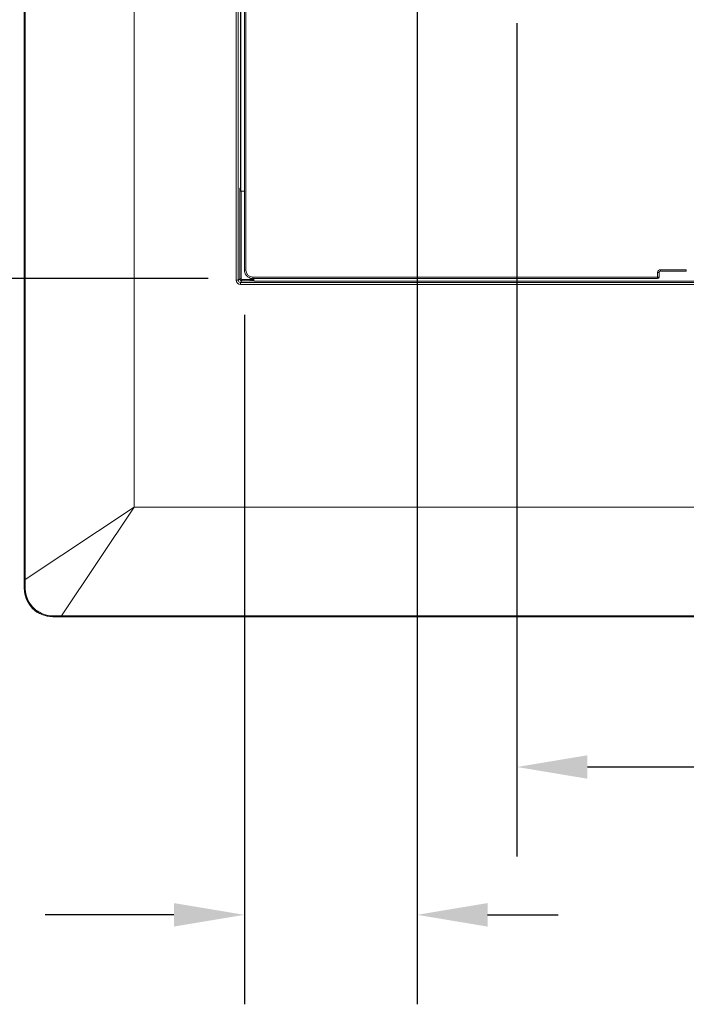
# Model space of a CAD drawing. Units: inches. Extents: x 0.1 to 84.9, y 0.1 to 55.
# Drawn here: x 11.7 to 16.3, y 16.6 to 23.5 of the extents above; entities that cross this region are included whole.
import ezdxf

# ---------------------------------------------------------------- set-up
doc = ezdxf.new("R2010")
doc.units = ezdxf.units.IN
doc.header["$LTSCALE"] = 5
doc.header["$MEASUREMENT"] = 0
for name, color, linetype, lineweight in [('Dimension (ANSI)', 7, 'Continuous', 25), ('Visible (ANSI)', 7, 'Continuous', 18), ('Visible Narrow (ANSI)', 7, 'Continuous', 18)]:
    doc.layers.add(name, color=color, linetype=linetype, lineweight=lineweight)

msp = doc.modelspace()

# ---------------------------------------------------------------- linework, layer by layer
at = {"layer": 'Dimension (ANSI)'}
for p, q in [((14.4389, 23.7501), (14.4389, 16.5954)), ((15.1364, 23.4499), (15.1364, 17.6282)), ((12.9796, 21.6649), (7.52, 21.6649)), ((13.2321, 21.4124), (13.2321, 16.5954)), ((15.6285, 18.2532), (17.012, 18.2532)), ((12.74, 17.2204), (11.841, 17.2204)), ((14.9311, 17.2204), (15.4232, 17.2204))]:
    msp.add_line(p, q, dxfattribs=at)
for points in [[(15.6285, 18.3352), (15.6285, 18.1711), (15.1364, 18.2532)], [(12.74, 17.3024), (12.74, 17.1383), (13.2321, 17.2204)], [(14.9311, 17.3024), (14.9311, 17.1383), (14.4389, 17.2204)]]:
    msp.add_solid(points, dxfattribs=at)
at = {"layer": 'Visible (ANSI)'}
for p, q in [((11.6939, 19.5013), (11.6939, 32.3119)), ((13.2079, 22.2766), (13.2079, 29.3666)), ((13.2321, 21.7249), (13.2321, 23.6137)), ((13.2321, 22.2766), (13.2079, 22.2766)), ((16.1293, 21.6749), (16.1293, 21.7068)), ((16.1393, 21.7168), (16.3196, 21.7168)), ((16.1193, 21.6649), (13.2921, 21.6649)), ((13.2979, 21.6473), (13.2979, 21.6649)), ((24.5702, 19.3016), (11.8937, 19.3016))]:
    msp.add_line(p, q, dxfattribs=at)
msp.add_arc((16.1193, 21.6749), 0.01, 270, 0, dxfattribs=at)
for centre, major_axis, ratio, start_param, end_param in [((16.1393, 21.7068), (-0.00708, 0.00708), 0.999087, 5.497939, 7.068431), ((11.8942, 19.5019), (-0.1418, -0.1418), 0.997265, 5.499157, 7.067214)]:
    msp.add_ellipse(centre, major_axis=major_axis, ratio=ratio, start_param=start_param, end_param=end_param, dxfattribs=at)
msp.add_open_spline([(13.2921, 21.6649), (13.2858, 21.6649), (13.2795, 21.6659), (13.2676, 21.6698), (13.2619, 21.6727), (13.2518, 21.6801), (13.2473, 21.6846), (13.2399, 21.6948), (13.237, 21.7004), (13.2331, 21.7124), (13.2321, 21.7187), (13.2321, 21.7249)], degree=3, knots=[-0.463221, -0.463221, -0.463221, -0.463221, -0.149184, -0.149184, 0.164854, 0.164854, 0.478891, 0.478891, 0.792929, 0.792929, 1.106966, 1.106966, 1.106966, 1.106966], dxfattribs=at)
at = {"layer": 'Visible Narrow (ANSI)'}
for p, q in [((11.6958, 32.2513), (11.6958, 19.5619)), ((11.7007, 19.5619), (11.7007, 32.2513)), ((12.4615, 20.0691), (12.4615, 31.7441)), ((13.1742, 30.1594), (13.1742, 21.6538)), ((13.1892, 21.6538), (13.1892, 30.1594)), ((13.2055, 29.3833), (13.2055, 22.2974)), ((13.2421, 21.7249), (13.2421, 23.6226)), ((13.2055, 22.2974), (13.2005, 22.2958)), ((13.2095, 22.2758), (13.1995, 22.2758)), ((13.1995, 22.2758), (13.1995, 21.6641)), ((13.2095, 21.6641), (13.2095, 22.2758)), ((13.2095, 22.2758), (13.2321, 22.2758)), ((13.2321, 21.7249), (13.2421, 21.7249)), ((13.2716, 21.6686), (13.2716, 21.6591)), ((16.1193, 21.6749), (13.2921, 21.6749)), ((13.2921, 21.6649), (13.2921, 21.6749)), ((16.1193, 21.7068), (16.1193, 21.6749)), ((16.1193, 21.7068), (16.1293, 21.7068)), ((16.1293, 21.6749), (16.1193, 21.6749)), ((16.1193, 21.6649), (16.1193, 21.6749)), ((16.3196, 21.7268), (16.1393, 21.7268)), ((16.1393, 21.7168), (16.1393, 21.7268)), ((16.3196, 21.7268), (16.3196, 21.7168)), ((13.1892, 21.6538), (13.1742, 21.6538)), ((13.1995, 21.6641), (13.1892, 21.6538)), ((13.1995, 21.6641), (13.2095, 21.6641)), ((13.2042, 21.6388), (13.2145, 21.6491)), ((13.2042, 21.6239), (13.2042, 21.6388)), ((17.7819, 21.6388), (13.2042, 21.6388)), ((13.2042, 21.6239), (17.7819, 21.6239)), ((13.2145, 21.6591), (13.2145, 21.6491)), ((13.2716, 21.6591), (13.2145, 21.6591)), ((13.2145, 21.6491), (13.2716, 21.6491)), ((13.2716, 21.6491), (13.2716, 21.6591)), ((13.2816, 21.6601), (13.2816, 21.6659)), ((13.2833, 21.6651), (13.2816, 21.6601)), ((13.2916, 21.6502), (13.2933, 21.6551)), ((13.2933, 21.6551), (13.2979, 21.6551)), ((17.3329, 21.6473), (13.2979, 21.6473)), ((11.7007, 19.5619), (12.4615, 20.0691)), ((12.4615, 20.0691), (11.9543, 19.3083)), ((24.0024, 20.0691), (12.4615, 20.0691)), ((11.7007, 19.5619), (11.6958, 19.5619)), ((11.6956, 19.503), (11.6939, 19.5013)), ((11.8937, 19.3016), (11.8953, 19.3033)), ((11.9543, 19.3083), (11.9543, 19.3034)), ((24.5096, 19.3083), (11.9543, 19.3083)), ((11.9543, 19.3034), (24.5096, 19.3034))]:
    msp.add_line(p, q, dxfattribs=at)
for centre, major_axis, ratio, start_param, end_param in [((13.2005, 22.2758), (0, -0.02), 0.052408, 3.159046, 4.712389), ((13.2105, 22.2958), (0.00316, -0.00949), 0.998478, 4.391339, 5.703093), ((13.2454, 22.2974), (-0.04, 0), 0.013091, 5.924645, 6.230825), ((13.2154, 22.2974), (-0.00316, 0.00949), 0.998478, 1.249746, 1.970386), ((13.2105, 22.2758), (0, 0.01), 0.104816, 1.488005, 1.570796), ((13.2921, 21.725), (-0.0224, -0.0448), 0.999239, 5.176219, 6.746407), ((16.1393, 21.7068), (-0.0141, 0.0141), 0.999695, 5.497939, 7.068431), ((13.2042, 21.6539), (-0.0213, -0.0213), 0.997265, 5.499157, 7.067214), ((13.2042, 21.6539), (-0.0107, -0.0107), 0.991846, 5.499157, 7.067214), ((13.2145, 21.6641), (0.0106, -0.0106), 0.999091, 3.92836, 5.496418), ((13.2145, 21.6641), (-0.00355, -0.00355), 0.997265, 5.499157, 7.067214), ((13.2716, 21.6602), (-0.01, 0), 0.104816, 1.570796, 3.124139), ((13.2716, 21.6502), (0.02, 0), 0.052408, 4.712389, 6.265732), ((13.2916, 21.6601), (-0.00949, 0.00316), 0.998478, 0.321964, 1.891847), ((13.2832, 21.695), (0, -0.03), 0.017455, 0.05236, 0.190696), ((13.2933, 21.6651), (-0.00949, 0.00316), 0.998478, 0.321964, 1.891847), ((13.2932, 21.695), (0, 0.04), 0.013091, 3.193953, 3.860497), ((11.7056, 19.503), (-0.01, 0.00005), 0.092531, 0.052586, 1.08557), ((11.8953, 19.3132), (0.00005, -0.01), 0.092531, 5.197615, 6.2306)]:
    msp.add_ellipse(centre, major_axis=major_axis, ratio=ratio, start_param=start_param, end_param=end_param, dxfattribs=at)
for points, knots in [([(11.6958, 19.5619), (11.6958, 19.5521), (11.6957, 19.5423), (11.6957, 19.5226), (11.6957, 19.5128), (11.6956, 19.503)], [0, 0, 0, 0, 0.0749312, 0.0749312, 0.1498624, 0.1498624, 0.1498624, 0.1498624]), ([(11.7009, 19.5022), (11.7009, 19.5121), (11.7009, 19.5221), (11.7008, 19.542), (11.7007, 19.552), (11.7007, 19.5619)], [-0.1498624, -0.1498624, -0.1498624, -0.1498624, -0.0749312, -0.0749312, 0, 0, 0, 0]), ([(11.6956, 19.503), (11.6956, 19.491), (11.6966, 19.4788), (11.7022, 19.4477), (11.7084, 19.4291), (11.7255, 19.3957), (11.7359, 19.3808), (11.7654, 19.3486), (11.787, 19.3328), (11.8368, 19.3096), (11.8662, 19.3031), (11.8953, 19.3033)], [0, 0, 0, 0, 0.0874918, 0.0874918, 0.2274786, 0.2274786, 0.3568591, 0.3568591, 0.5432209, 0.5432209, 0.7549992, 0.7549992, 0.7549992, 0.7549992]), ([(11.8945, 19.3086), (11.8665, 19.3086), (11.8381, 19.315), (11.79, 19.3377), (11.7691, 19.3531), (11.7405, 19.3842), (11.7303, 19.3987), (11.7137, 19.431), (11.7076, 19.4489), (11.702, 19.4789), (11.701, 19.4906), (11.7009, 19.5022)], [-0.7549992, -0.7549992, -0.7549992, -0.7549992, -0.5432209, -0.5432209, -0.3568591, -0.3568591, -0.2274786, -0.2274786, -0.0874918, -0.0874918, 0, 0, 0, 0]), ([(11.9543, 19.3083), (11.9443, 19.3084), (11.9343, 19.3084), (11.9144, 19.3085), (11.9045, 19.3086), (11.8945, 19.3086)], [-0.1498624, -0.1498624, -0.1498624, -0.1498624, -0.0749312, -0.0749312, 0, 0, 0, 0]), ([(11.8953, 19.3033), (11.9051, 19.3033), (11.9149, 19.3033), (11.9346, 19.3034), (11.9444, 19.3034), (11.9543, 19.3034)], [0, 0, 0, 0, 0.0749312, 0.0749312, 0.1498624, 0.1498624, 0.1498624, 0.1498624])]:
    msp.add_open_spline(points, degree=3, knots=knots, dxfattribs=at)

doc.saveas('drawing.dxf')
